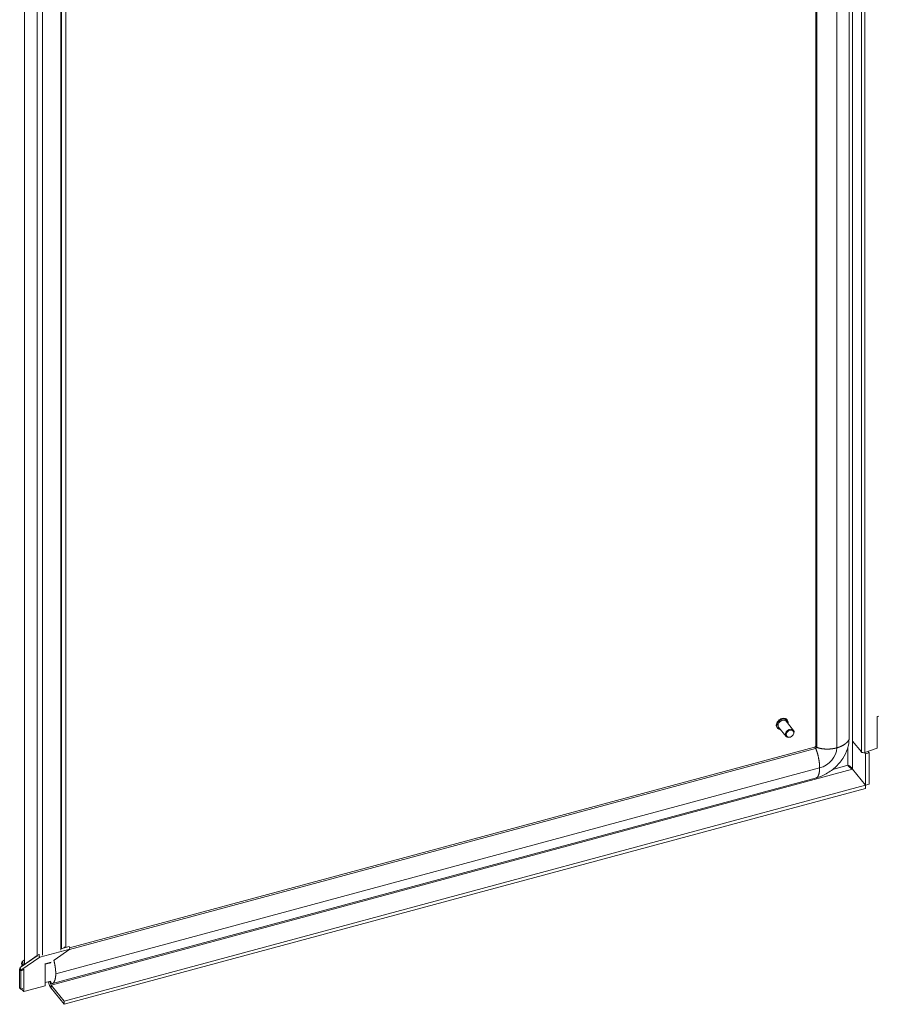
# Model space of a CAD drawing. Units: inches. Extents: x 15 to 406, y 8 to 256.
# Drawn here: x 346 to 360, y 182 to 198 of the extents above; entities that cross this region are included whole.
import ezdxf

# ---------------------------------------------------------------- set-up
doc = ezdxf.new("R2010")
doc.units = ezdxf.units.IN
doc.header["$LTSCALE"] = 25
doc.header["$MEASUREMENT"] = 0
doc.layers.add('Visible (ANSI)', color=7, linetype='Continuous', lineweight=5)
doc.layers.add('Visible Narrow (ANSI)', color=7, linetype='Continuous', lineweight=5)

msp = doc.modelspace()

# ---------------------------------------------------------------- linework, layer by layer
at = {"layer": 'Visible (ANSI)'}
for p, q in [((359.385, 217.172), (359.382, 186.549)), ((358.838, 217.039), (358.836, 186.431)), ((359.442, 217.134), (359.439, 186.512)), ((345.856, 182.85), (345.858, 213.409)), ((346.453, 212.791), (346.451, 183.083)), ((346.534, 212.81), (346.531, 183.135)), ((358.47, 186.687), (358.348, 186.838)), ((358.367, 186.858), (358.365, 186.86)), ((359.845, 186.914), (359.87, 186.922)), ((359.845, 186.393), (359.845, 186.914)), ((358.203, 186.726), (358.201, 186.728)), ((358.348, 186.589), (358.226, 186.74)), ((359.439, 186.512), (359.583, 186.334)), ((358.814, 186.409), (346.595, 183.12)), ((359.651, 186.301), (359.633, 186.323)), ((359.845, 186.393), (359.638, 186.324)), ((359.71, 186.317), (359.651, 186.301)), ((359.69, 186.341), (359.71, 186.317)), ((359.71, 186.317), (359.709, 185.804)), ((359.651, 186.301), (359.651, 185.788)), ((359.362, 186.113), (359.362, 186.113)), ((359.438, 186.05), (359.65, 185.788)), ((359.439, 186.05), (359.651, 185.788)), ((358.846, 185.91), (346.315, 182.536)), ((346.506, 182.248), (359.65, 185.788)), ((346.506, 182.195), (359.65, 185.735)), ((359.65, 185.788), (359.65, 185.735)), ((359.651, 185.788), (359.709, 185.804)), ((346.106, 182.967), (346.601, 183.1)), ((346.601, 183.1), (346.34, 182.919)), ((346.587, 183.144), (346.451, 183.107)), ((346.518, 183.134), (346.509, 183.128)), ((346.587, 183.144), (346.601, 183.1)), ((346.065, 182.992), (345.785, 182.797)), ((345.798, 182.753), (346.106, 182.967)), ((345.821, 182.898), (345.856, 182.923)), ((345.856, 182.85), (346.062, 182.994)), ((346.092, 183.01), (346.086, 183.006)), ((346.103, 183.013), (346.092, 183.01)), ((346.092, 183.01), (346.106, 182.967)), ((345.776, 182.769), (345.776, 182.468)), ((345.809, 182.857), (345.809, 182.814)), ((345.842, 182.403), (345.842, 182.769)), ((345.856, 182.85), (345.865, 182.853)), ((346.196, 182.498), (346.196, 182.865)), ((345.796, 182.444), (345.796, 182.745)), ((345.796, 182.444), (345.776, 182.468)), ((345.796, 182.444), (345.829, 182.453)), ((345.808, 182.447), (345.808, 182.443)), ((345.842, 182.403), (345.808, 182.443)), ((345.842, 182.403), (346.196, 182.498)), ((346.196, 182.551), (346.288, 182.576)), ((346.506, 182.248), (346.294, 182.511)), ((346.294, 182.458), (346.506, 182.195)), ((346.506, 182.248), (346.506, 182.195))]:
    msp.add_line(p, q, dxfattribs=at)
for centre, major_axis, ratio, start_param, end_param in [((358.287, 186.789), (-0.0608, -0.0491), 0.739993, 3.141593, 6.283185), ((359.618, 186.343), (0.0391, 0), 0.577215, 3.578189, 5.236251), ((346.408, 183.169), (0.124, 0), 0.577215, 5.51815, 5.782103), ((345.804, 182.735), (-0.0171, 0.0635), 0.345302, 0.122954, 0.908352), ((345.804, 182.735), (-0.0051, 0.0189), 0.345302, 0.122954, 0.908352), ((345.85, 182.806), (-0.0254, 0.0943), 0.345302, 0.122954, 0.908352), ((346.294, 182.559), (0.032, -0.119), 0.345302, 4.563288, 5.620741), ((346.294, 182.559), (-0.0152, 0.0566), 0.345302, 1.252087, 2.479149)]:
    msp.add_ellipse(centre, major_axis=major_axis, ratio=ratio, start_param=start_param, end_param=end_param, dxfattribs=at)
for centre, major_axis in [((358.409, 186.638), (-0.0608, -0.0491)), ((358.413, 186.633), (0.0531, 0.0429))]:
    msp.add_ellipse(centre, major_axis=major_axis, ratio=0.739993, dxfattribs=at)
for points, degree, knots in [([(358.201, 186.728), (358.196, 186.734), (358.192, 186.742), (358.188, 186.758), (358.187, 186.767), (358.188, 186.786), (358.191, 186.796), (358.199, 186.815), (358.205, 186.824), (358.218, 186.842), (358.226, 186.85), (358.244, 186.864), (358.254, 186.87), (358.274, 186.879), (358.284, 186.882), (358.305, 186.885), (358.315, 186.885), (358.333, 186.881), (358.342, 186.878), (358.356, 186.87), (358.361, 186.865), (358.365, 186.86)], 3, [4.92948, 4.92948, 4.92948, 4.92948, 5.237688, 5.237688, 5.550804, 5.550804, 5.87157, 5.87157, 6.195949, 6.195949, 6.521087, 6.521087, 6.846268, 6.846268, 7.171378, 7.171378, 7.495506, 7.495506, 7.815371, 7.815371, 8.071073, 8.071073, 8.071073, 8.071073]), ([(358.367, 186.858), (358.372, 186.851), (358.376, 186.844), (358.381, 186.827), (358.381, 186.818), (358.38, 186.806), (358.38, 186.803), (358.379, 186.799)], 3, [1.7878875, 1.7878875, 1.7878875, 1.7878875, 2.0960957, 2.0960957, 2.4092117, 2.4092117, 2.5152182, 2.5152182, 2.5152182, 2.5152182]), ([(358.258, 186.701), (358.253, 186.701), (358.248, 186.702), (358.235, 186.704), (358.226, 186.707), (358.213, 186.716), (358.207, 186.72), (358.203, 186.726)], 3, [4.2021495, 4.2021495, 4.2021495, 4.2021495, 4.3539138, 4.3539138, 4.673778, 4.673778, 4.9294801, 4.9294801, 4.9294801, 4.9294801]), ([(359.382, 186.549), (359.382, 186.496), (359.373, 186.44), (359.338, 186.331), (359.311, 186.276), (359.244, 186.173), (359.201, 186.123), (359.102, 186.034), (359.045, 185.995), (358.94, 185.941), (358.893, 185.923), (358.846, 185.91)], 3, [0, 0, 0, 0, 0.75033, 0.75033, 1.499348, 1.499348, 2.288984, 2.288984, 3.119302, 3.119302, 3.73715, 3.73715, 3.73715, 3.73715]), ([(358.814, 186.409), (358.815, 186.41), (358.816, 186.41), (358.819, 186.412), (358.821, 186.412), (358.824, 186.414), (358.825, 186.415), (358.828, 186.418), (358.829, 186.419), (358.831, 186.421), (358.832, 186.422), (358.833, 186.424), (358.834, 186.426), (358.835, 186.428), (358.835, 186.428), (358.836, 186.43), (358.836, 186.43), (358.836, 186.431), (358.836, 186.431), (358.836, 186.431)], 3, [0, 0, 0, 0, 0.0243055, 0.0243055, 0.0468542, 0.0468542, 0.0677061, 0.0677061, 0.0879333, 0.0879333, 0.1082939, 0.1082939, 0.1294942, 0.1294942, 0.1523755, 0.1523755, 0.1781528, 0.1781528, 0.1921927, 0.1921927, 0.1921927, 0.1921927]), ([(359.361, 186.114), (359.38, 186.109), (359.404, 186.096), (359.421, 186.078), (359.428, 186.069), (359.435, 186.06), (359.439, 186.05)], 3, [0, 0, 0, 0, 0.692218, 0.692218, 0.692218, 1, 1, 1, 1]), ([(359.361, 186.114), (359.373, 186.1), (359.39, 186.08), (359.41, 186.065), (359.419, 186.059), (359.429, 186.053), (359.438, 186.05)], 3, [0, 0, 0, 0, 0.692218, 0.692218, 0.692218, 1, 1, 1, 1]), ([(346.519, 183.134), (346.518, 183.134), (346.517, 183.134), (346.516, 183.134), (346.515, 183.134), (346.515, 183.134)], 3, [0.42498657, 0.42498657, 0.42498657, 0.42498657, 0.45642602, 0.45642602, 0.46139288, 0.46139288, 0.46139288, 0.46139288]), ([(346.086, 182.984), (346.085, 182.984), (346.084, 182.984), (346.084, 182.984), (346.074, 182.986), (346.067, 182.99), (346.062, 182.994)], 3, [1.0189232, 1.0189232, 1.0189232, 1.0189232, 1.0563308, 1.0563308, 1.0563308, 1.5707963, 1.5707963, 1.5707963, 1.5707963]), ([(346.368, 182.695), (346.368, 182.654), (346.361, 182.595), (346.343, 182.555), (346.325, 182.534), (346.308, 182.534), (346.302, 182.538)], 5, [0.6390387, 0.6390387, 0.6390387, 0.6390387, 0.6390387, 0.6390387, 0.7834232, 0.8730756, 0.8730756, 0.8730756, 0.8730756, 0.8730756, 0.8730756])]:
    msp.add_open_spline(points, degree=degree, knots=knots, dxfattribs=at)
for points, degree in [([(359.361, 186.114), (359.361, 186.114), (359.362, 186.113), (359.362, 186.113)], 3), ([(346.516, 183.135), (346.526, 183.134), (346.531, 183.134), (346.531, 183.135)], 3), ([(346.337, 182.918), (346.347, 182.877), (346.357, 182.831), (346.365, 182.782), (346.368, 182.736), (346.368, 182.695)], 5), ([(346.302, 182.538), (346.297, 182.541), (346.292, 182.546), (346.288, 182.553), (346.284, 182.562), (346.28, 182.574)], 5)]:
    msp.add_open_spline(points, degree=degree, dxfattribs=at)
at = {"layer": 'Visible Narrow (ANSI)'}
for p, q in [((359.439, 186.05), (359.441, 217.395)), ((358.853, 217.033), (358.851, 186.411)), ((359.185, 217.023), (359.182, 186.401)), ((359.585, 216.956), (359.583, 186.334)), ((359.638, 186.324), (359.64, 216.946)), ((346.46, 183.11), (346.462, 212.79)), ((346.062, 182.994), (346.065, 212.755)), ((346.152, 212.71), (346.15, 183.002)), ((358.833, 186.39), (346.594, 183.095)), ((359.361, 186.114), (359.361, 186.403)), ((359.438, 186.05), (346.294, 182.511)), ((358.899, 186.07), (346.368, 182.695)), ((359.116, 186.048), (359.361, 186.114)), ((345.796, 182.745), (345.776, 182.769)), ((345.785, 182.797), (345.798, 182.753)), ((345.829, 182.754), (345.796, 182.745)), ((345.798, 182.753), (345.832, 182.762)), ((345.831, 182.829), (345.809, 182.857)), ((345.821, 182.898), (345.84, 182.836)), ((346.196, 182.86), (346.291, 182.886)), ((346.288, 182.878), (346.196, 182.853)), ((346.294, 182.511), (346.294, 182.458))]:
    msp.add_line(p, q, dxfattribs=at)
for centre, major_axis, start_param, end_param in [((358.283, 186.794), (-0.0819, -0.0662), 3.141593, 6.283185), ((358.285, 186.792), (-0.0819, -0.0662), 3.141593, 6.283185), ((358.287, 186.789), (-0.078, -0.0631), 2.463573, 6.961205), ((358.833, 186.406), (-0.0152, -0.0123), 1.031687, 2.602483), ((358.899, 186.325), (-0.243, -0.196), 1.031687, 2.602483)]:
    msp.add_ellipse(centre, major_axis=major_axis, ratio=0.739993, start_param=start_param, end_param=end_param, dxfattribs=at)
for points, knots in [([(359.182, 186.401), (359.229, 186.414), (359.294, 186.442), (359.343, 186.479), (359.374, 186.514), (359.382, 186.541), (359.382, 186.549)], [0.6390387, 0.6390387, 0.6390387, 0.6390387, 0.6390387, 0.6390387, 0.7834232, 0.8636528, 0.8636528, 0.8636528, 0.8636528, 0.8636528, 0.8636528]), ([(358.833, 186.39), (358.836, 186.386), (358.852, 186.351), (358.872, 186.288), (358.891, 186.205), (358.9, 186.127), (358.899, 186.07)], [0.4050017, 0.4050017, 0.4050017, 0.4050017, 0.4050017, 0.4050017, 0.4390387, 0.6390387, 0.6390387, 0.6390387, 0.6390387, 0.6390387, 0.6390387]), ([(358.851, 186.411), (358.855, 186.409), (358.887, 186.392), (358.95, 186.379), (359.035, 186.373), (359.119, 186.383), (359.182, 186.401)], [0.4050017, 0.4050017, 0.4050017, 0.4050017, 0.4050017, 0.4050017, 0.4390387, 0.6390387, 0.6390387, 0.6390387, 0.6390387, 0.6390387, 0.6390387]), ([(358.899, 186.07), (358.899, 186.028), (358.893, 185.978), (358.88, 185.942), (358.865, 185.919), (358.85, 185.911), (358.846, 185.91)], [0.6390387, 0.6390387, 0.6390387, 0.6390387, 0.6390387, 0.6390387, 0.7834232, 0.8364297, 0.8364297, 0.8364297, 0.8364297, 0.8364297, 0.8364297])]:
    msp.add_open_spline(points, degree=5, knots=knots, dxfattribs=at)
for points in [[(358.814, 186.409), (358.817, 186.41), (358.821, 186.409), (358.824, 186.405), (358.829, 186.399), (358.833, 186.39)], [(358.836, 186.431), (358.836, 186.427), (358.837, 186.423), (358.84, 186.419), (358.845, 186.415), (358.851, 186.411)]]:
    msp.add_open_spline(points, degree=5, dxfattribs=at)

doc.saveas('drawing.dxf')
